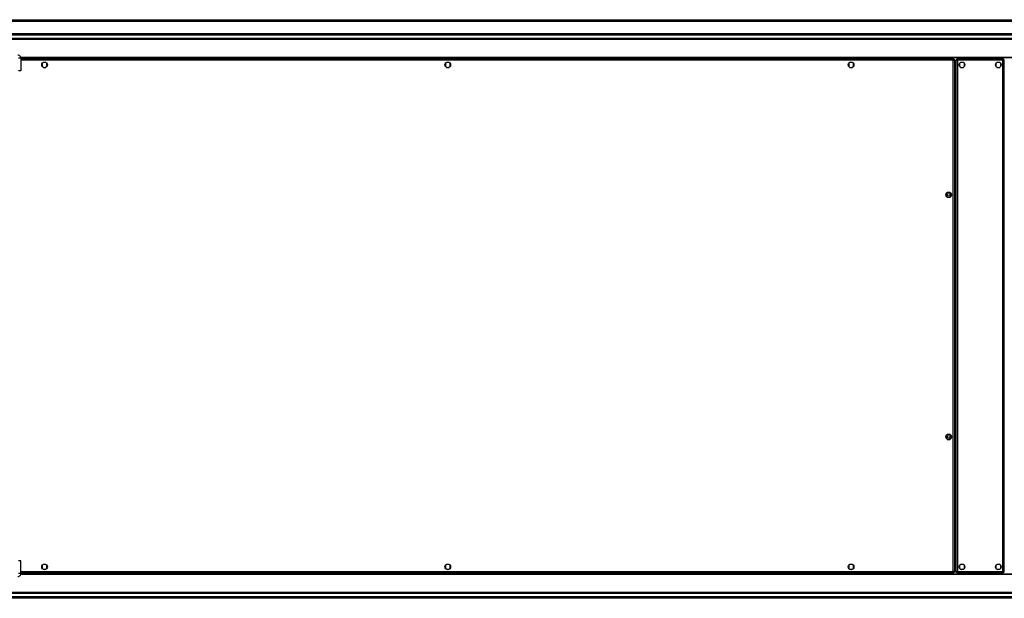
# Model space of a CAD drawing. Units: millimetres. Extents: x 259 to 8263, y 338 to 4588.
# Drawn here: x 5734 to 6954, y 3871 to 4588 of the extents above; entities that cross this region are included whole.
import ezdxf

# ---------------------------------------------------------------- set-up
doc = ezdxf.new("R2010")
doc.units = ezdxf.units.MM

msp = doc.modelspace()

# ---------------------------------------------------------------- linework, layer by layer
at = {"linetype": 'Continuous', "lineweight": 25}
for p, q in [((5636.4, 4586.6), (8212.4, 4586.6)), ((5639.2, 4588.4), (8209.5, 4588.4)), ((5639.2, 4587.4), (8209.5, 4587.4)), ((5654.4, 4571.4), (8194.4, 4571.4)), ((8194.4, 4569.4), (5654.4, 4569.4)), ((8194.4, 4569.2), (5654.4, 4569.2)), ((5654.4, 4565.7), (8194.4, 4565.7)), ((8194.4, 4563.7), (5654.4, 4563.7)), ((8113.7, 4541.4), (5735, 4541.4)), ((5735.2, 4540.6), (5732.2, 4540.6)), ((8113.7, 4541.1), (5735.1, 4541.1)), ((5735.2, 4540.6), (5735.2, 4524.9)), ((6891.9, 4539.9), (5735.2, 4539.9)), ((6891.1, 4538.1), (5735.2, 4538.1)), ((5761.4, 4534.2), (5761.4, 4530.6)), ((5766.2, 4535.4), (5762.6, 4535.4)), ((5762.6, 4529.4), (5766.2, 4529.4)), ((5767.4, 4530.6), (5767.4, 4534.2)), ((6261.4, 4534.2), (6261.4, 4530.6)), ((6266.2, 4535.4), (6262.6, 4535.4)), ((6262.6, 4529.4), (6266.2, 4529.4)), ((6267.4, 4530.6), (6267.4, 4534.2)), ((6761.4, 4534.2), (6761.4, 4530.6)), ((6766.2, 4535.4), (6762.6, 4535.4)), ((6762.6, 4529.4), (6766.2, 4529.4)), ((6767.4, 4530.6), (6767.4, 4534.2)), ((6891.1, 3904.7), (6891.1, 4538.1)), ((6891.9, 4539.9), (6891.9, 4538.9)), ((6891.9, 4538.9), (6891.9, 4538.9)), ((6891.9, 4538.9), (6891.9, 4538.9)), ((6892.9, 4538.9), (6891.9, 4538.9)), ((6892.9, 3903.9), (6892.9, 4538.9)), ((6894.4, 4538.9), (6894.4, 3903.9)), ((6894.4, 4538.9), (6895.4, 4538.9)), ((6953.4, 4539.9), (6895.4, 4539.9)), ((6895.4, 4539.9), (6895.4, 4538.9)), ((6896.2, 4538.1), (6896.2, 3904.7)), ((6952.6, 4538.1), (6896.2, 4538.1)), ((6898.9, 4534.2), (6898.9, 4530.6)), ((6903.7, 4535.4), (6900.1, 4535.4)), ((6900.1, 4529.4), (6903.7, 4529.4)), ((6904.9, 4530.6), (6904.9, 4534.2)), ((6943.9, 4534.2), (6943.9, 4530.6)), ((6948.7, 4535.4), (6945.1, 4535.4)), ((6945.1, 4529.4), (6948.7, 4529.4)), ((6949.9, 4530.6), (6949.9, 4534.2)), ((6952.6, 3904.7), (6952.6, 4538.1)), ((6953.4, 4539.9), (6953.4, 4538.9)), ((6954.4, 4538.9), (6953.4, 4538.9)), ((6954.4, 3903.9), (6954.4, 4538.9)), ((5735.2, 4524.9), (5732.2, 4524.9)), ((6892.9, 4521.4), (6894.4, 4521.4)), ((6892.9, 4520.9), (6894.4, 4520.9)), ((6892.9, 4519.9), (6894.4, 4519.9)), ((6892.9, 4519.9), (6893.6, 4519.9)), ((6893.6, 4519.9), (6893.6, 3922.9)), ((6894.4, 4519.9), (6893.6, 4519.9)), ((6882.4, 4373.2), (6882.4, 4369.6)), ((6887.2, 4374.4), (6883.6, 4374.4)), ((6888.4, 4369.6), (6888.4, 4373.2)), ((6883.6, 4368.4), (6887.2, 4368.4)), ((6882.4, 4073.2), (6882.4, 4069.6)), ((6887.2, 4074.4), (6883.6, 4074.4)), ((6883.6, 4068.4), (6887.2, 4068.4)), ((6888.4, 4069.6), (6888.4, 4073.2)), ((6892.9, 3922.9), (6894.4, 3922.9)), ((6893.6, 3922.9), (6892.9, 3922.9)), ((6892.9, 3921.9), (6894.4, 3921.9)), ((6894.4, 3921.4), (6892.9, 3921.4)), ((6893.6, 3922.9), (6894.4, 3922.9)), ((5735.2, 3917.9), (5732.2, 3917.9)), ((5735.2, 3902.2), (5735.2, 3917.9)), ((5761.4, 3912.2), (5761.4, 3908.6)), ((5766.2, 3913.4), (5762.6, 3913.4)), ((5762.6, 3907.4), (5766.2, 3907.4)), ((5767.4, 3908.6), (5767.4, 3912.2)), ((6261.4, 3912.2), (6261.4, 3908.6)), ((6266.2, 3913.4), (6262.6, 3913.4)), ((6262.6, 3907.4), (6266.2, 3907.4)), ((6267.4, 3908.6), (6267.4, 3912.2)), ((6761.4, 3912.2), (6761.4, 3908.6)), ((6766.2, 3913.4), (6762.6, 3913.4)), ((6762.6, 3907.4), (6766.2, 3907.4)), ((6767.4, 3908.6), (6767.4, 3912.2)), ((6898.9, 3912.2), (6898.9, 3908.6)), ((6903.7, 3913.4), (6900.1, 3913.4)), ((6900.1, 3907.4), (6903.7, 3907.4)), ((6904.9, 3908.6), (6904.9, 3912.2)), ((6943.9, 3912.2), (6943.9, 3908.6)), ((6948.7, 3913.4), (6945.1, 3913.4)), ((6945.1, 3907.4), (6948.7, 3907.4)), ((6949.9, 3908.6), (6949.9, 3912.2)), ((5735.2, 3902.2), (5732.2, 3902.2)), ((5735, 3901.4), (8113.7, 3901.4)), ((5735.1, 3901.8), (8113.7, 3901.8)), ((5735.2, 3904.7), (6891.1, 3904.7)), ((5735.2, 3902.9), (6891.9, 3902.9)), ((6891.8, 3903.9), (6891.9, 3903.9)), ((6891.9, 3903.9), (6891.9, 3903.9)), ((6892.9, 3903.9), (6891.9, 3903.9)), ((6891.9, 3902.9), (6891.9, 3903.9)), ((6894.4, 3903.9), (6895.4, 3903.9)), ((6895.4, 3902.9), (6895.4, 3903.9)), ((6895.4, 3902.9), (6953.4, 3902.9)), ((6896.2, 3904.7), (6952.6, 3904.7)), ((6954.4, 3903.9), (6953.4, 3903.9)), ((6953.4, 3902.9), (6953.4, 3903.9)), ((5654.4, 3879.2), (8194.4, 3879.2)), ((8194.4, 3877.2), (5654.4, 3877.2)), ((5654.4, 3873.7), (8194.4, 3873.7)), ((5654.4, 3873.4), (8194.4, 3873.4)), ((8194.4, 3871.4), (5654.4, 3871.4))]:
    msp.add_line(p, q, dxfattribs=at)
for centre, radius in [((5764.4, 4532.4), 3.5), ((6264.4, 4532.4), 3.5), ((6764.4, 4532.4), 3.5), ((6901.9, 4532.4), 3.5), ((6946.9, 4532.4), 3.5), ((6885.4, 4371.4), 3.5), ((6885.4, 4371.4), 1.75), ((6885.4, 4071.4), 3.5), ((6885.4, 4071.4), 1.75), ((5764.4, 3910.4), 3.5), ((6264.4, 3910.4), 3.5), ((6764.4, 3910.4), 3.5), ((6901.9, 3910.4), 3.5), ((6946.9, 3910.4), 3.5)]:
    msp.add_circle(centre, radius, dxfattribs=at)
for points in [[(5735.2, 4540.6), (5735.1, 4541.1), (5735, 4542.1), (5734.1, 4543.4), (5732.9, 4544.3), (5731.9, 4544.4), (5731.4, 4544.4)], [(5731.4, 3898.4), (5731.9, 3898.5), (5732.9, 3898.6), (5734.1, 3899.5), (5735, 3900.7), (5735.1, 3901.7), (5735.2, 3902.2)]]:
    msp.add_open_spline(points, degree=3, dxfattribs=at)
for points, knots in [([(6891.9, 4539.9), (6891.8, 4539.9), (6891.7, 4539.9), (6891.5, 4539.5), (6891.3, 4539), (6891.2, 4538.5), (6891.1, 4538.2), (6891.1, 4538.1)], [0, 0, 0, 0, 0.222947, 0.445916, 0.668886, 0.891856, 1, 1, 1, 1]), ([(6891.1, 4538.1), (6891.3, 4538.2), (6891.7, 4538.3), (6892.3, 4538.5), (6892.7, 4538.7), (6892.8, 4538.8), (6892.9, 4538.9), (6892.9, 4538.9)], [0, 0, 0, 0, 0.2229469, 0.4459165, 0.6688862, 0.8918557, 1, 1, 1, 1]), ([(6891.9, 4538.9), (6891.8, 4538.9), (6891.6, 4538.9), (6891.4, 4538.7), (6891.3, 4538.4), (6891.1, 4538.2), (6891.1, 4538.1)], [0, 0, 0, 0, 0.275348, 0.529406, 0.783407, 1, 1, 1, 1]), ([(6891.1, 4538.1), (6891.2, 4538.2), (6891.4, 4538.3), (6891.7, 4538.6), (6891.8, 4538.7), (6891.9, 4538.9), (6891.9, 4538.9)], [0, 0, 0, 0, 0.275348, 0.529406, 0.783407, 1, 1, 1, 1]), ([(6894.4, 4538.9), (6894.4, 4538.9), (6894.4, 4538.7), (6894.8, 4538.6), (6895.3, 4538.4), (6895.8, 4538.2), (6896.1, 4538.2), (6896.2, 4538.1)], [0, 0, 0, 0, 0.222947, 0.445916, 0.668886, 0.891856, 1, 1, 1, 1]), ([(6896.2, 4538.1), (6896.1, 4538.3), (6896, 4538.8), (6895.8, 4539.3), (6895.6, 4539.7), (6895.5, 4539.9), (6895.4, 4539.9), (6895.4, 4539.9)], [0, 0, 0, 0, 0.2229469, 0.4459165, 0.6688862, 0.8918557, 1, 1, 1, 1]), ([(6896.2, 4538.1), (6896.1, 4538.2), (6896, 4538.5), (6895.8, 4538.7), (6895.6, 4538.9), (6895.4, 4538.9), (6895.4, 4538.9)], [0, 0, 0, 0, 0.275348, 0.529406, 0.783407, 1, 1, 1, 1]), ([(6895.4, 4538.9), (6895.4, 4538.8), (6895.4, 4538.7), (6895.6, 4538.5), (6895.9, 4538.3), (6896.1, 4538.2), (6896.2, 4538.1)], [0, 0, 0, 0, 0.275348, 0.529406, 0.783407, 1, 1, 1, 1]), ([(6953.4, 4539.9), (6953.3, 4539.9), (6953.2, 4539.9), (6953, 4539.5), (6952.8, 4539), (6952.7, 4538.5), (6952.6, 4538.2), (6952.6, 4538.1)], [0, 0, 0, 0, 0.222947, 0.445916, 0.668886, 0.891856, 1, 1, 1, 1]), ([(6952.6, 4538.1), (6952.8, 4538.2), (6953.2, 4538.3), (6953.8, 4538.5), (6954.2, 4538.7), (6954.3, 4538.8), (6954.4, 4538.9), (6954.4, 4538.9)], [0, 0, 0, 0, 0.222947, 0.445916, 0.668886, 0.891856, 1, 1, 1, 1]), ([(6952.6, 4538.1), (6952.7, 4538.2), (6952.9, 4538.3), (6953.2, 4538.6), (6953.3, 4538.7), (6953.4, 4538.9), (6953.4, 4538.9)], [0, 0, 0, 0, 0.275348, 0.529406, 0.783407, 1, 1, 1, 1]), ([(6953.4, 4538.9), (6953.3, 4538.9), (6953.1, 4538.9), (6952.9, 4538.7), (6952.8, 4538.4), (6952.6, 4538.2), (6952.6, 4538.1)], [0, 0, 0, 0, 0.275348, 0.529406, 0.783407, 1, 1, 1, 1]), ([(6892.9, 3903.9), (6892.8, 3904), (6892.8, 3904.1), (6892.5, 3904.3), (6892, 3904.5), (6891.5, 3904.6), (6891.2, 3904.7), (6891.1, 3904.7)], [0, 0, 0, 0, 0.222947, 0.445916, 0.668886, 0.891856, 1, 1, 1, 1]), ([(6891.9, 3903.9), (6891.9, 3904), (6891.8, 3904.2), (6891.6, 3904.4), (6891.4, 3904.6), (6891.2, 3904.7), (6891.1, 3904.7)], [0, 0, 0, 0, 0.275348, 0.529406, 0.783407, 1, 1, 1, 1]), ([(6891.1, 3904.7), (6891.1, 3904.5), (6891.2, 3904.1), (6891.4, 3903.5), (6891.6, 3903.1), (6891.7, 3903), (6891.8, 3902.9), (6891.9, 3902.9)], [0, 0, 0, 0, 0.222947, 0.445916, 0.668886, 0.891856, 1, 1, 1, 1]), ([(6891.1, 3904.7), (6891.1, 3904.6), (6891.3, 3904.4), (6891.5, 3904.1), (6891.7, 3904), (6891.8, 3903.9), (6891.9, 3903.9)], [0, 0, 0, 0, 0.275348, 0.529406, 0.783407, 1, 1, 1, 1]), ([(6896.2, 3904.7), (6896, 3904.7), (6895.5, 3904.6), (6895, 3904.4), (6894.6, 3904.2), (6894.4, 3904.1), (6894.4, 3904), (6894.4, 3903.9)], [0, 0, 0, 0, 0.222947, 0.445916, 0.668886, 0.891856, 1, 1, 1, 1]), ([(6895.4, 3902.9), (6895.4, 3903), (6895.6, 3903), (6895.7, 3903.3), (6895.9, 3903.8), (6896.1, 3904.3), (6896.1, 3904.6), (6896.2, 3904.7)], [0, 0, 0, 0, 0.222947, 0.445916, 0.668886, 0.891856, 1, 1, 1, 1]), ([(6895.4, 3903.9), (6895.5, 3903.9), (6895.6, 3904), (6895.8, 3904.2), (6896, 3904.4), (6896.1, 3904.6), (6896.2, 3904.7)], [0, 0, 0, 0, 0.2753481, 0.5294063, 0.7834073, 1, 1, 1, 1]), ([(6896.2, 3904.7), (6896.1, 3904.7), (6895.8, 3904.5), (6895.6, 3904.3), (6895.4, 3904.1), (6895.4, 3904), (6895.4, 3903.9)], [0, 0, 0, 0, 0.275348, 0.529406, 0.783407, 1, 1, 1, 1]), ([(6954.4, 3903.9), (6954.3, 3904), (6954.3, 3904.1), (6954, 3904.3), (6953.5, 3904.5), (6953, 3904.6), (6952.7, 3904.7), (6952.6, 3904.7)], [0, 0, 0, 0, 0.222947, 0.445916, 0.668886, 0.891856, 1, 1, 1, 1]), ([(6953.4, 3903.9), (6953.4, 3904), (6953.3, 3904.2), (6953.1, 3904.4), (6952.9, 3904.6), (6952.7, 3904.7), (6952.6, 3904.7)], [0, 0, 0, 0, 0.275348, 0.529406, 0.783407, 1, 1, 1, 1]), ([(6952.6, 3904.7), (6952.6, 3904.5), (6952.7, 3904.1), (6952.9, 3903.5), (6953.1, 3903.1), (6953.2, 3903), (6953.3, 3902.9), (6953.4, 3902.9)], [0, 0, 0, 0, 0.222947, 0.445916, 0.668886, 0.891856, 1, 1, 1, 1]), ([(6952.6, 3904.7), (6952.6, 3904.6), (6952.8, 3904.4), (6953, 3904.1), (6953.2, 3904), (6953.3, 3903.9), (6953.4, 3903.9)], [0, 0, 0, 0, 0.275348, 0.529406, 0.783407, 1, 1, 1, 1])]:
    msp.add_open_spline(points, degree=3, knots=knots, dxfattribs=at)

doc.saveas('drawing.dxf')
